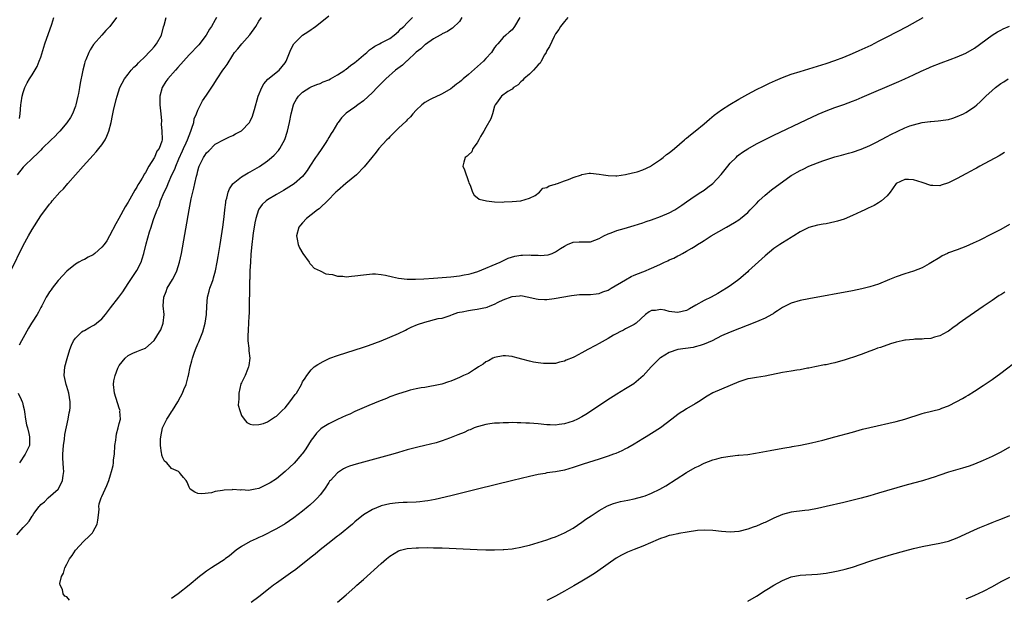
# Model space of a CAD drawing. Units: inches. Extents: x 2631000 to 2634000, y 1485000 to 1488000.
# Drawn here: x 2631544 to 2631770, y 1487644 to 1487777 of the extents above; entities that cross this region are included whole.
import ezdxf

# ---------------------------------------------------------------- set-up
doc = ezdxf.new("R2010")
doc.units = ezdxf.units.IN
doc.header["$MEASUREMENT"] = 0
doc.layers.add('LD26311485_10ft', color=61, linetype='Continuous')

msp = doc.modelspace()

# ---------------------------------------------------------------- linework, layer by layer
at = {"layer": 'LD26311485_10ft'}
for points, elevation in [([(2631542.14, 1487719), (2631545, 1487724.78), (2631546.17, 1487727), (2631547, 1487728.47), (2631549, 1487731.61), (2631551, 1487734.26), (2631551.36, 1487734.64), (2631551.64, 1487735), (2631553.39, 1487737), (2631554.19, 1487737.81), (2631555.19, 1487739), (2631558.75, 1487743), (2631561, 1487745.51), (2631561.72, 1487746.28), (2631562.31, 1487747), (2631563, 1487747.9), (2631563.75, 1487749), (2631564.18, 1487749.82), (2631564.63, 1487751), (2631565.14, 1487753), (2631565.45, 1487754.55), (2631565.56, 1487755), (2631565.7, 1487755.7), (2631566.28, 1487758.28), (2631566.48, 1487759), (2631567.15, 1487761), (2631568.2, 1487763), (2631569, 1487764.05), (2631569.76, 1487765), (2631570.34, 1487765.66), (2631571, 1487766.22), (2631571.37, 1487766.63), (2631573, 1487768.17), (2631573.81, 1487769), (2631574.37, 1487769.63), (2631575, 1487770.31), (2631575.56, 1487771), (2631576.65, 1487773), (2631577.14, 1487774.86), (2631577.27, 1487775.27), (2631577.72, 1487777)], 8310), ([(2631543.49, 1487658.51), (2631545, 1487660.22), (2631545.71, 1487661), (2631546.37, 1487661.63), (2631547, 1487662.81), (2631547.09, 1487662.91), (2631547.44, 1487663.44), (2631548.61, 1487665), (2631548.8, 1487665.2), (2631549, 1487665.49), (2631549.89, 1487666.11), (2631550.72, 1487667), (2631553, 1487669), (2631553.7, 1487670.3), (2631553.96, 1487671), (2631554.11, 1487672.11), (2631554.27, 1487673), (2631554.23, 1487673.77), (2631554.07, 1487676.07), (2631554.03, 1487677), (2631554.19, 1487679), (2631554.41, 1487680.41), (2631554.53, 1487681.47), (2631555.26, 1487685), (2631555.51, 1487686.49), (2631555.66, 1487687), (2631555.72, 1487687.72), (2631555.78, 1487689), (2631555.45, 1487691), (2631555, 1487692.49), (2631554.83, 1487693), (2631554.39, 1487695), (2631554.53, 1487697), (2631555.05, 1487698.95), (2631555.69, 1487701), (2631556.05, 1487701.95), (2631556.54, 1487703), (2631557, 1487703.57), (2631558.39, 1487705), (2631558.75, 1487705.25), (2631559, 1487705.36), (2631560.02, 1487705.98), (2631561, 1487706.44), (2631561.34, 1487706.66), (2631561.77, 1487707), (2631563, 1487708.01), (2631563.85, 1487709), (2631565, 1487710.55), (2631566.89, 1487713), (2631567.78, 1487714.22), (2631569, 1487716.08), (2631571, 1487719.06), (2631572, 1487721), (2631572.28, 1487721.72), (2631572.66, 1487723), (2631573.18, 1487725.18), (2631573.9, 1487727.9), (2631574.27, 1487729), (2631574.49, 1487729.51), (2631574.93, 1487731), (2631575.69, 1487733), (2631576.11, 1487733.89), (2631576.47, 1487735), (2631577.31, 1487737), (2631577.86, 1487738.14), (2631578.17, 1487739), (2631579.04, 1487741), (2631579.7, 1487742.3), (2631579.95, 1487743), (2631580.67, 1487744.67), (2631581.51, 1487746.49), (2631581.73, 1487747), (2631582.35, 1487748.35), (2631582.63, 1487749), (2631583, 1487750), (2631583.41, 1487751), (2631583.66, 1487751.66), (2631584.05, 1487753), (2631584.17, 1487753.83), (2631584.73, 1487755), (2631585, 1487755.79), (2631585.61, 1487757), (2631586.05, 1487757.95), (2631587, 1487759.25), (2631588.49, 1487761.5), (2631589.42, 1487763), (2631590.73, 1487765), (2631591, 1487765.39), (2631591.7, 1487766.3), (2631593, 1487768.38), (2631593.41, 1487769), (2631594.13, 1487769.87), (2631595.05, 1487771), (2631596.95, 1487773.05), (2631598.33, 1487775), (2631599, 1487776.19), (2631599.57, 1487777)], 8290), ([(2631566.4, 1487777), (2631564.8, 1487775), (2631563.92, 1487774.08), (2631563, 1487772.99), (2631561.13, 1487770.87), (2631560.34, 1487769.66), (2631560.02, 1487769), (2631559.36, 1487767.36), (2631559.13, 1487766.87), (2631559, 1487766.43), (2631558.64, 1487765), (2631558.58, 1487764.58), (2631558.01, 1487761.99), (2631557.87, 1487761), (2631557.63, 1487759.63), (2631557.51, 1487759), (2631557.07, 1487757), (2631557, 1487756.76), (2631556.3, 1487755), (2631555.84, 1487754.16), (2631555, 1487752.91), (2631553.36, 1487751), (2631553, 1487750.63), (2631552.24, 1487749.76), (2631551.4, 1487749), (2631549.34, 1487747), (2631549, 1487746.66), (2631548.21, 1487745.79), (2631547.25, 1487745), (2631545.24, 1487743), (2631545, 1487742.73), (2631543.57, 1487741)], 8320), ([(2631589.3, 1487777), (2631589, 1487776.52), (2631588.17, 1487775), (2631587.67, 1487774.33), (2631586.88, 1487773), (2631585.2, 1487770.8), (2631583, 1487768.46), (2631580.43, 1487765.57), (2631579.89, 1487765), (2631578.09, 1487763), (2631577.65, 1487762.35), (2631576.79, 1487761), (2631576.29, 1487759), (2631576.33, 1487757), (2631576.36, 1487756.36), (2631576.52, 1487755), (2631576.64, 1487753.36), (2631576.59, 1487752.59), (2631576.74, 1487751), (2631576.81, 1487749.19), (2631576.8, 1487749), (2631576.73, 1487748.73), (2631576.13, 1487747), (2631575.6, 1487746.4), (2631575.06, 1487745), (2631575, 1487744.89), (2631573.77, 1487743), (2631573, 1487741.53), (2631572.78, 1487741.22), (2631572.22, 1487740.22), (2631571.46, 1487739), (2631571.27, 1487738.73), (2631571, 1487738.13), (2631570.55, 1487737.45), (2631569.39, 1487735.39), (2631569.09, 1487734.91), (2631569, 1487734.72), (2631568.35, 1487733.65), (2631566.91, 1487731), (2631566.23, 1487729.77), (2631564.78, 1487727), (2631564.11, 1487725.89), (2631563.5, 1487725), (2631563, 1487724.4), (2631561.42, 1487723), (2631561, 1487722.68), (2631559.88, 1487722.12), (2631559, 1487721.61), (2631558.54, 1487721.46), (2631557.76, 1487721), (2631557, 1487720.51), (2631555, 1487718.92), (2631554.08, 1487717.92), (2631553, 1487716.82), (2631551.59, 1487715), (2631551.36, 1487714.64), (2631551, 1487714.17), (2631550.57, 1487713.43), (2631550.27, 1487713), (2631549.45, 1487711.45), (2631549.23, 1487711), (2631549, 1487710.58), (2631548.47, 1487709.53), (2631548.16, 1487709), (2631547, 1487707.22), (2631546.88, 1487707), (2631546.16, 1487705.84), (2631545, 1487703.68), (2631544.61, 1487703), (2631544.06, 1487701.94)], 8300), ([(2631544.1, 1487753.9), (2631544.29, 1487755), (2631544.45, 1487757), (2631544.5, 1487757.5), (2631544.75, 1487759), (2631545, 1487759.86), (2631545.37, 1487761), (2631545.9, 1487762.1), (2631546.42, 1487763), (2631547, 1487763.87), (2631548.17, 1487765.83), (2631548.64, 1487767), (2631549, 1487767.97), (2631549.46, 1487769.46), (2631549.96, 1487771), (2631551.53, 1487775.53), (2631552.02, 1487777)], 8330), ([(2631555.59, 1487643.59), (2631555, 1487644.3), (2631554.49, 1487644.49), (2631554.16, 1487645), (2631553.97, 1487646.03), (2631553.42, 1487647), (2631553.36, 1487647.36), (2631553.79, 1487649), (2631554.25, 1487649.75), (2631554.53, 1487651), (2631555, 1487651.78), (2631555.59, 1487653), (2631556.21, 1487653.79), (2631556.99, 1487655), (2631558.77, 1487657), (2631559, 1487657.22), (2631559.94, 1487658.06), (2631560.83, 1487659), (2631561, 1487659.25), (2631561.97, 1487661), (2631562.11, 1487661.89), (2631562.24, 1487663), (2631562.37, 1487664.37), (2631562.35, 1487665), (2631562.41, 1487665.59), (2631562.86, 1487667), (2631563, 1487667.32), (2631563.8, 1487669), (2631564.16, 1487669.84), (2631564.6, 1487671), (2631565, 1487672.26), (2631565.22, 1487673), (2631565.57, 1487674.43), (2631565.66, 1487675), (2631565.7, 1487675.7), (2631565.87, 1487677), (2631566, 1487679), (2631566.2, 1487680.2), (2631566.26, 1487681), (2631566.33, 1487681.67), (2631566.77, 1487683), (2631567, 1487684.01), (2631567.25, 1487685), (2631567.16, 1487686.84), (2631567.19, 1487687), (2631567.15, 1487687.15), (2631567, 1487687.57), (2631565.88, 1487691), (2631565.66, 1487693), (2631565.79, 1487693.79), (2631566.03, 1487695), (2631566.7, 1487696.7), (2631566.83, 1487697), (2631567, 1487697.32), (2631568.35, 1487699), (2631569, 1487699.63), (2631570.11, 1487700.11), (2631571, 1487700.52), (2631572.14, 1487701), (2631573, 1487701.29), (2631575, 1487703.07), (2631576.23, 1487705), (2631576.49, 1487705.51), (2631577.07, 1487707), (2631577.26, 1487709), (2631577.07, 1487711), (2631577.19, 1487713), (2631577.73, 1487714.27), (2631578.01, 1487715), (2631579.21, 1487717), (2631579.83, 1487718.17), (2631580.22, 1487719), (2631580.83, 1487721), (2631581.24, 1487723), (2631583.03, 1487733), (2631583.51, 1487735.51), (2631583.84, 1487737), (2631584.09, 1487737.91), (2631584.31, 1487739), (2631584.7, 1487740.7), (2631584.84, 1487741.16), (2631585, 1487741.91), (2631585.24, 1487742.76), (2631585.32, 1487743), (2631586.28, 1487745), (2631586.6, 1487745.4), (2631587, 1487746.05), (2631587.49, 1487746.51), (2631589, 1487748), (2631591, 1487749.12), (2631592.27, 1487749.73), (2631593, 1487750), (2631593.64, 1487750.36), (2631594.87, 1487751), (2631595, 1487751.08), (2631596.81, 1487753), (2631596.89, 1487753.11), (2631597, 1487753.32), (2631597.53, 1487754.47), (2631597.7, 1487755), (2631597.96, 1487755.96), (2631598.82, 1487759), (2631599.64, 1487761), (2631600.13, 1487761.87), (2631601.08, 1487762.92), (2631603.65, 1487765), (2631605, 1487766.65), (2631605.23, 1487767), (2631606.29, 1487769.71), (2631607, 1487771.04), (2631609, 1487772.96), (2631610.23, 1487773.77), (2631611, 1487774.31), (2631611.43, 1487774.57), (2631611.96, 1487775), (2631613, 1487775.78), (2631615, 1487777.4)], 8280), ([(2631769.88, 1487746.12), (2631768.62, 1487745.38), (2631764.24, 1487743), (2631763.46, 1487742.54), (2631763, 1487742.31), (2631762.16, 1487741.84), (2631761, 1487741.23), (2631759, 1487740.14), (2631757, 1487739.15), (2631755.36, 1487738.64), (2631755, 1487738.51), (2631753.43, 1487738.57), (2631753, 1487738.53), (2631751, 1487739.23), (2631749, 1487739.88), (2631747.89, 1487739.89), (2631747, 1487739.92), (2631745.02, 1487738.98), (2631744.22, 1487737.78), (2631743.68, 1487737), (2631743, 1487736.19), (2631741.66, 1487735), (2631741, 1487734.55), (2631740.01, 1487733.99), (2631738.65, 1487733.35), (2631737.85, 1487733), (2631737, 1487732.58), (2631735, 1487731.64), (2631733.13, 1487730.87), (2631731.62, 1487730.38), (2631731, 1487730.21), (2631729, 1487729.77), (2631728.31, 1487729.69), (2631727, 1487729.46), (2631725, 1487728.96), (2631723, 1487727.94), (2631721.6, 1487727), (2631721.23, 1487726.77), (2631721, 1487726.66), (2631720, 1487726), (2631719, 1487725.43), (2631718.39, 1487725), (2631717, 1487724.08), (2631715, 1487722.43), (2631714.24, 1487721.76), (2631711.22, 1487719), (2631711, 1487718.78), (2631709, 1487716.98), (2631707, 1487715.55), (2631706.14, 1487715), (2631704.17, 1487713.83), (2631702.67, 1487713), (2631701, 1487712.18), (2631699.1, 1487711.1), (2631697.67, 1487710.33), (2631697, 1487709.93), (2631695, 1487709.45), (2631693.62, 1487709.62), (2631693, 1487709.71), (2631692.03, 1487709.97), (2631691, 1487710.12), (2631689.88, 1487709.88), (2631689, 1487709.88), (2631688.39, 1487709.61), (2631687.58, 1487709), (2631685.43, 1487707), (2631685, 1487706.71), (2631683, 1487705.68), (2631682.58, 1487705.42), (2631681.7, 1487705), (2631681, 1487704.68), (2631680.28, 1487704.28), (2631679, 1487703.53), (2631677, 1487702.39), (2631676.1, 1487701.9), (2631674.35, 1487701), (2631673, 1487700.23), (2631671.31, 1487699.31), (2631671, 1487699.16), (2631669.43, 1487698.57), (2631669, 1487698.27), (2631667.9, 1487698.1), (2631667, 1487697.78), (2631665, 1487697.74), (2631664.2, 1487697.8), (2631663, 1487697.95), (2631661.89, 1487698.11), (2631661, 1487698.3), (2631659.25, 1487698.75), (2631658.44, 1487699), (2631657.3, 1487699.3), (2631657, 1487699.36), (2631655.53, 1487699.53), (2631655, 1487699.56), (2631653, 1487699.17), (2631652.64, 1487699), (2631651.59, 1487698.41), (2631651, 1487698.14), (2631650.36, 1487697.64), (2631649.32, 1487697), (2631649, 1487696.77), (2631648.41, 1487696.41), (2631647, 1487695.49), (2631645.89, 1487695), (2631645, 1487694.53), (2631643.91, 1487694.09), (2631643, 1487693.75), (2631642.44, 1487693.56), (2631640.93, 1487693.07), (2631639, 1487692.63), (2631638.58, 1487692.58), (2631637, 1487692.3), (2631636.18, 1487692.18), (2631635, 1487691.95), (2631633.63, 1487691.63), (2631633, 1487691.47), (2631630.75, 1487690.75), (2631629, 1487690.1), (2631628.24, 1487689.76), (2631627, 1487689.33), (2631626.77, 1487689.23), (2631624.16, 1487688.16), (2631621, 1487686.76), (2631619.81, 1487686.19), (2631619, 1487685.86), (2631617, 1487684.95), (2631615, 1487683.97), (2631613.47, 1487683), (2631613.19, 1487682.81), (2631613, 1487682.63), (2631612.18, 1487681.82), (2631611.57, 1487681), (2631611, 1487680.18), (2631609.74, 1487678.26), (2631609, 1487677.17), (2631608.87, 1487677), (2631607.06, 1487674.94), (2631606.04, 1487673.96), (2631605, 1487673), (2631603, 1487671.39), (2631601.55, 1487670.45), (2631601, 1487670.1), (2631600.23, 1487669.77), (2631599, 1487669.15), (2631598.16, 1487669), (2631597, 1487668.74), (2631596.7, 1487668.7), (2631595, 1487668.8), (2631594.77, 1487668.77), (2631593, 1487668.89), (2631592.86, 1487668.86), (2631591, 1487668.77), (2631590.66, 1487668.66), (2631589, 1487668.45), (2631588.17, 1487668.17), (2631585.91, 1487667.91), (2631585, 1487668.02), (2631584.32, 1487668.32), (2631583.27, 1487669), (2631583, 1487669.43), (2631582.57, 1487670.57), (2631582.34, 1487671), (2631581.69, 1487671.69), (2631581, 1487672.51), (2631580.79, 1487672.79), (2631580.54, 1487673), (2631579, 1487673.71), (2631577.87, 1487675), (2631577.4, 1487675.4), (2631577, 1487676.14), (2631576.75, 1487676.75), (2631576.72, 1487677), (2631576.71, 1487677.29), (2631576.42, 1487679), (2631576.45, 1487680.45), (2631576.49, 1487681), (2631576.93, 1487683), (2631577.9, 1487685), (2631578.32, 1487685.68), (2631579, 1487686.71), (2631579.21, 1487687), (2631580.44, 1487689), (2631581, 1487690.15), (2631581.46, 1487691), (2631581.79, 1487691.79), (2631582.34, 1487693), (2631582.81, 1487694.81), (2631582.88, 1487695), (2631583.26, 1487697), (2631583.65, 1487698.35), (2631583.78, 1487699), (2631584.16, 1487700.16), (2631584.47, 1487701), (2631585, 1487702.28), (2631585.23, 1487702.77), (2631585.51, 1487703.51), (2631586.12, 1487705), (2631586.69, 1487707), (2631586.99, 1487709), (2631587.09, 1487710.91), (2631587.25, 1487713), (2631587.63, 1487714.37), (2631587.78, 1487715), (2631588.18, 1487716.18), (2631588.49, 1487717), (2631588.61, 1487717.39), (2631589.05, 1487719), (2631589.45, 1487721), (2631589.68, 1487722.32), (2631590.13, 1487725), (2631590.43, 1487727), (2631590.71, 1487729), (2631591, 1487731.35), (2631591.18, 1487733), (2631591.38, 1487734.62), (2631591.45, 1487735), (2631591.64, 1487735.64), (2631591.93, 1487737), (2631592.22, 1487737.78), (2631593.04, 1487738.96), (2631593.07, 1487739), (2631595, 1487740.51), (2631596.55, 1487741.45), (2631597, 1487741.7), (2631599.1, 1487742.9), (2631601, 1487744.23), (2631601.92, 1487745), (2631602.49, 1487745.51), (2631603.46, 1487746.54), (2631603.81, 1487747), (2631604.94, 1487749.06), (2631605.54, 1487751), (2631605.99, 1487753), (2631606.41, 1487755), (2631606.9, 1487757), (2631607, 1487757.22), (2631607.64, 1487758.36), (2631608.05, 1487759), (2631609, 1487759.92), (2631610.69, 1487761), (2631611, 1487761.15), (2631612.29, 1487761.71), (2631613, 1487761.95), (2631613.7, 1487762.3), (2631615, 1487762.78), (2631615.42, 1487763), (2631617, 1487763.9), (2631618.7, 1487765), (2631618.86, 1487765.14), (2631619, 1487765.2), (2631619.95, 1487766.05), (2631621, 1487766.71), (2631621.37, 1487767), (2631623, 1487768.4), (2631623.75, 1487769), (2631624.35, 1487769.65), (2631625, 1487770.06), (2631625.53, 1487770.47), (2631626.65, 1487771), (2631627, 1487771.2), (2631629, 1487772.24), (2631630.02, 1487773), (2631631, 1487773.84), (2631631.54, 1487774.46), (2631632.2, 1487775), (2631633, 1487775.78), (2631634.2, 1487777)], 8270), ([(2631645.47, 1487777), (2631645, 1487776.14), (2631643.38, 1487774.62), (2631643, 1487774.33), (2631642.2, 1487773.8), (2631641, 1487773.31), (2631640.84, 1487773.16), (2631640.51, 1487773), (2631639, 1487772.12), (2631637.14, 1487770.86), (2631637, 1487770.8), (2631636.12, 1487769.88), (2631635, 1487769.08), (2631633, 1487767.14), (2631632.82, 1487767), (2631631.88, 1487766.12), (2631630.31, 1487765), (2631628.1, 1487763), (2631626.55, 1487761.45), (2631626.08, 1487761), (2631625, 1487759.89), (2631623, 1487757.98), (2631621.67, 1487757), (2631621, 1487756.49), (2631619, 1487755.13), (2631618.85, 1487755), (2631617.92, 1487754.08), (2631617.16, 1487753), (2631617, 1487752.8), (2631615.96, 1487751), (2631615.56, 1487750.44), (2631615, 1487749.51), (2631614.71, 1487749), (2631614.19, 1487748.19), (2631613.4, 1487747), (2631612.39, 1487745.61), (2631612, 1487745), (2631610.67, 1487743), (2631610.03, 1487741.97), (2631609.32, 1487741), (2631609, 1487740.62), (2631607.07, 1487738.93), (2631605.85, 1487738.15), (2631604.6, 1487737.4), (2631603, 1487736.48), (2631601, 1487735.25), (2631600.65, 1487735), (2631599.78, 1487734.22), (2631599, 1487733.12), (2631598.93, 1487733), (2631598.26, 1487731), (2631598.04, 1487729.96), (2631597.88, 1487729), (2631597.71, 1487727.71), (2631597.6, 1487727), (2631597.37, 1487725), (2631597.18, 1487722.82), (2631597.05, 1487721), (2631596.94, 1487719), (2631596.88, 1487717.12), (2631596.85, 1487716.85), (2631596.82, 1487713.18), (2631596.8, 1487712.8), (2631596.77, 1487711), (2631596.75, 1487709.25), (2631596.72, 1487708.71), (2631596.65, 1487707), (2631596.55, 1487705.45), (2631596.51, 1487705), (2631596.48, 1487704.48), (2631596.49, 1487703), (2631596.68, 1487701.32), (2631596.68, 1487700.68), (2631596.89, 1487699), (2631596.72, 1487697.28), (2631596.65, 1487697), (2631596.37, 1487696.37), (2631595.83, 1487695), (2631595, 1487693.37), (2631594.89, 1487693.11), (2631594.37, 1487691), (2631594.37, 1487689.63), (2631594.29, 1487689), (2631594.26, 1487688.26), (2631594.61, 1487687), (2631595, 1487685.88), (2631595.63, 1487685), (2631596.23, 1487684.23), (2631597, 1487683.91), (2631597.69, 1487683.69), (2631599, 1487683.79), (2631600.03, 1487684.03), (2631601, 1487684.42), (2631601.91, 1487685), (2631602.55, 1487685.45), (2631603, 1487685.68), (2631603.65, 1487686.35), (2631604.35, 1487687), (2631605, 1487687.65), (2631606.12, 1487689), (2631607.33, 1487690.67), (2631607.6, 1487691), (2631608.75, 1487693), (2631609, 1487693.54), (2631609.56, 1487694.44), (2631609.99, 1487695), (2631611, 1487696.33), (2631611.68, 1487697), (2631612.48, 1487697.52), (2631613.74, 1487698.26), (2631615.26, 1487699), (2631617, 1487699.59), (2631623, 1487701.53), (2631624.1, 1487701.9), (2631625.56, 1487702.44), (2631627, 1487703), (2631629, 1487703.8), (2631631, 1487704.66), (2631632.57, 1487705.43), (2631633, 1487705.62), (2631633.91, 1487706.09), (2631635.32, 1487706.68), (2631637, 1487707.27), (2631640.05, 1487708.05), (2631641, 1487708.19), (2631642.8, 1487708.8), (2631643, 1487708.85), (2631643.33, 1487709), (2631644.58, 1487709.42), (2631645, 1487709.51), (2631645.59, 1487709.59), (2631647, 1487709.93), (2631647.93, 1487710.07), (2631649, 1487710.19), (2631650.53, 1487710.53), (2631651, 1487710.6), (2631651.32, 1487710.68), (2631652.01, 1487711), (2631653, 1487711.39), (2631653.8, 1487711.8), (2631655, 1487712.34), (2631657, 1487713.13), (2631658.73, 1487713.27), (2631659, 1487713.35), (2631660.83, 1487713), (2631662.56, 1487712.56), (2631663, 1487712.48), (2631664.42, 1487712.42), (2631665, 1487712.44), (2631666.63, 1487712.63), (2631670.64, 1487713.36), (2631672.45, 1487713.55), (2631674.42, 1487713.58), (2631675, 1487713.56), (2631676.26, 1487713.74), (2631677, 1487713.82), (2631677.84, 1487714.16), (2631679, 1487714.59), (2631679.73, 1487715), (2631683, 1487716.95), (2631684.3, 1487717.7), (2631685, 1487718.02), (2631687, 1487718.79), (2631687.17, 1487718.83), (2631689, 1487719.59), (2631690.16, 1487720.16), (2631691, 1487720.53), (2631691.97, 1487721), (2631692.68, 1487721.32), (2631693, 1487721.49), (2631694.07, 1487721.93), (2631695, 1487722.45), (2631695.38, 1487722.62), (2631696.05, 1487723), (2631697, 1487723.48), (2631698.22, 1487724.22), (2631699, 1487724.66), (2631699.5, 1487725), (2631700.45, 1487725.55), (2631701, 1487725.92), (2631702.66, 1487727), (2631706.13, 1487729), (2631707.96, 1487730.04), (2631709, 1487730.71), (2631709.39, 1487731), (2631711, 1487732.38), (2631711.61, 1487733), (2631713, 1487734.46), (2631713.56, 1487735), (2631715, 1487736.33), (2631716.48, 1487737.52), (2631718.42, 1487739), (2631719, 1487739.42), (2631721, 1487740.81), (2631721.29, 1487741), (2631722.37, 1487741.63), (2631723, 1487741.97), (2631723.7, 1487742.3), (2631725, 1487742.97), (2631727, 1487743.76), (2631728.22, 1487744.22), (2631731, 1487745.11), (2631732.51, 1487745.49), (2631733, 1487745.65), (2631734.07, 1487745.93), (2631735, 1487746.21), (2631737, 1487746.88), (2631739, 1487747.74), (2631740.38, 1487748.38), (2631743, 1487749.77), (2631743.79, 1487750.21), (2631747, 1487751.73), (2631748.18, 1487752.18), (2631749, 1487752.46), (2631751, 1487752.95), (2631752.81, 1487753.19), (2631753, 1487753.22), (2631754.66, 1487753.34), (2631756.44, 1487753.56), (2631757, 1487753.67), (2631758.01, 1487753.99), (2631759, 1487754.32), (2631760.43, 1487755), (2631761, 1487755.29), (2631763, 1487756.57), (2631763.52, 1487757), (2631764.3, 1487757.7), (2631765, 1487758.39), (2631765.58, 1487759), (2631767, 1487760.34), (2631767.78, 1487761), (2631769, 1487761.89), (2631769.68, 1487762.32), (2631770.67, 1487763)], 8260), ([(2631658.78, 1487777), (2631657.56, 1487775), (2631657, 1487774.18), (2631656.32, 1487773.68), (2631655.61, 1487773), (2631655, 1487772.45), (2631653.78, 1487771), (2631653.37, 1487770.63), (2631653, 1487770.14), (2631652.3, 1487769), (2631651, 1487767.66), (2631650.43, 1487767), (2631647, 1487763.98), (2631645.8, 1487763), (2631645.39, 1487762.61), (2631645, 1487762.19), (2631644.27, 1487761.73), (2631643.36, 1487761), (2631643, 1487760.66), (2631641, 1487759.55), (2631639.26, 1487758.74), (2631639, 1487758.65), (2631638.23, 1487758.23), (2631637, 1487757.53), (2631636.35, 1487757), (2631635, 1487755.77), (2631634.29, 1487755), (2631633.72, 1487754.28), (2631633, 1487753.63), (2631632.71, 1487753.29), (2631631, 1487751.67), (2631629, 1487749.7), (2631628.66, 1487749.34), (2631628.31, 1487749), (2631626.49, 1487747), (2631625.85, 1487746.15), (2631624.88, 1487745), (2631623.15, 1487742.85), (2631621.33, 1487741), (2631618.94, 1487739), (2631617, 1487737.33), (2631616.66, 1487737), (2631614.74, 1487735), (2631613, 1487733.43), (2631612.79, 1487733.21), (2631612.44, 1487733), (2631611, 1487731.83), (2631609.9, 1487731), (2631609, 1487730.01), (2631608.55, 1487729.45), (2631608.14, 1487729), (2631607.59, 1487727), (2631607.75, 1487726.25), (2631607.97, 1487725), (2631608.29, 1487724.29), (2631609.07, 1487723), (2631610.52, 1487721), (2631610.69, 1487720.69), (2631611, 1487720.4), (2631611.63, 1487719.63), (2631613, 1487719), (2631614.3, 1487718.3), (2631615, 1487718.26), (2631615.86, 1487718.14), (2631617, 1487717.79), (2631618.25, 1487717.75), (2631619, 1487717.66), (2631620.22, 1487717.78), (2631621, 1487717.83), (2631623, 1487718.12), (2631625, 1487718.32), (2631625.69, 1487718.31), (2631627, 1487718.18), (2631627.97, 1487718.03), (2631629.59, 1487717.59), (2631631, 1487717.35), (2631633, 1487717.13), (2631634.89, 1487717.11), (2631636.81, 1487717.19), (2631639, 1487717.32), (2631641, 1487717.47), (2631643, 1487717.66), (2631645, 1487717.87), (2631646.07, 1487718.07), (2631647, 1487718.2), (2631647.64, 1487718.36), (2631649.14, 1487718.86), (2631654.27, 1487721), (2631656.11, 1487721.89), (2631657.63, 1487722.37), (2631659, 1487722.6), (2631659.38, 1487722.62), (2631661, 1487722.65), (2631661.39, 1487722.61), (2631663, 1487722.56), (2631663.47, 1487722.53), (2631665.31, 1487722.69), (2631666.2, 1487723), (2631667, 1487723.35), (2631668.11, 1487724.11), (2631669, 1487724.68), (2631669.74, 1487725), (2631671, 1487725.58), (2631672.39, 1487725.61), (2631673, 1487725.61), (2631674.33, 1487725.67), (2631675, 1487725.67), (2631675.94, 1487726.06), (2631677, 1487726.42), (2631678.05, 1487727), (2631679, 1487727.47), (2631679.71, 1487727.71), (2631681, 1487728.23), (2631682.7, 1487728.7), (2631685, 1487729.37), (2631687, 1487730.02), (2631687.72, 1487730.28), (2631689, 1487730.69), (2631691, 1487731.41), (2631693, 1487732.29), (2631694.32, 1487733), (2631695, 1487733.42), (2631695.92, 1487734.08), (2631697, 1487734.81), (2631699, 1487736.19), (2631700.26, 1487737), (2631701, 1487737.5), (2631701.87, 1487738.13), (2631703, 1487739), (2631704.94, 1487741.06), (2631706.46, 1487743), (2631707, 1487743.65), (2631708.33, 1487745), (2631708.67, 1487745.33), (2631709, 1487745.59), (2631709.82, 1487746.19), (2631711, 1487746.96), (2631713, 1487748.09), (2631715, 1487749.1), (2631717, 1487750.07), (2631724.4, 1487753.6), (2631727.13, 1487754.87), (2631729, 1487755.64), (2631731, 1487756.38), (2631733, 1487757.08), (2631735, 1487757.84), (2631735.83, 1487758.17), (2631737.24, 1487758.76), (2631745.65, 1487762.34), (2631747.03, 1487762.97), (2631749, 1487763.89), (2631750.72, 1487764.72), (2631752.49, 1487765.51), (2631753, 1487765.76), (2631755.32, 1487766.68), (2631757.41, 1487767.41), (2631759, 1487767.99), (2631761, 1487768.86), (2631763, 1487770.04), (2631767, 1487772.98), (2631768.24, 1487773.76), (2631769, 1487774.17), (2631769.57, 1487774.43), (2631771, 1487775.02)], 8250), ([(2631669.77, 1487777), (2631669, 1487776.1), (2631668.11, 1487775), (2631667.73, 1487774.27), (2631667, 1487773.31), (2631666.65, 1487772.65), (2631665.59, 1487770.41), (2631665, 1487769.46), (2631664.8, 1487769), (2631664.48, 1487768.48), (2631663.65, 1487767), (2631663.43, 1487766.57), (2631663, 1487766.17), (2631661.91, 1487765), (2631661, 1487764.07), (2631659.71, 1487763), (2631659.42, 1487762.58), (2631659, 1487762.27), (2631658.37, 1487761.63), (2631657.35, 1487761), (2631657, 1487760.64), (2631656.06, 1487760.06), (2631654.58, 1487759), (2631653.42, 1487757.42), (2631653.12, 1487757), (2631653, 1487756.76), (2631652.51, 1487755), (2631652.16, 1487753.84), (2631651, 1487751.86), (2631650.54, 1487751), (2631649.76, 1487749.76), (2631649.39, 1487749), (2631649, 1487748.32), (2631648.02, 1487747), (2631647.76, 1487746.24), (2631647, 1487745.6), (2631646.73, 1487745.27), (2631646.29, 1487745), (2631645.92, 1487743.92), (2631645.7, 1487743), (2631646.13, 1487742.13), (2631646.49, 1487741), (2631646.64, 1487740.64), (2631647, 1487739.43), (2631647.13, 1487739.13), (2631647.4, 1487738.6), (2631647.95, 1487737), (2631648.32, 1487736.32), (2631649, 1487735.77), (2631649.45, 1487735.45), (2631651.15, 1487735), (2631653, 1487734.79), (2631654.74, 1487734.74), (2631655.2, 1487734.8), (2631657, 1487734.88), (2631659.01, 1487735.01), (2631661, 1487735.65), (2631662.28, 1487736.28), (2631663.33, 1487737), (2631664.05, 1487737.95), (2631665, 1487738.11), (2631665.49, 1487738.51), (2631667, 1487738.87), (2631667.09, 1487738.91), (2631667.42, 1487739), (2631669, 1487739.64), (2631669.95, 1487739.95), (2631671, 1487740.36), (2631672.89, 1487741), (2631672.96, 1487741.04), (2631674.64, 1487741.36), (2631675, 1487741.36), (2631677, 1487741.17), (2631677.97, 1487741), (2631679, 1487740.85), (2631680.79, 1487740.79), (2631681, 1487740.8), (2631683, 1487741.05), (2631684.57, 1487741.43), (2631685, 1487741.49), (2631685.7, 1487741.7), (2631687, 1487742.12), (2631688.81, 1487743), (2631689, 1487743.11), (2631691, 1487744.52), (2631691.64, 1487745), (2631692.38, 1487745.62), (2631693, 1487746.05), (2631694.2, 1487747), (2631696.56, 1487749), (2631696.79, 1487749.21), (2631697, 1487749.38), (2631697.88, 1487750.12), (2631699, 1487750.98), (2631701, 1487752.64), (2631702.24, 1487753.76), (2631703.33, 1487754.67), (2631705, 1487755.87), (2631706.92, 1487757.08), (2631709, 1487758.32), (2631711, 1487759.46), (2631713, 1487760.52), (2631714.66, 1487761.34), (2631716.01, 1487761.99), (2631717.37, 1487762.63), (2631719, 1487763.32), (2631721, 1487764.04), (2631723, 1487764.68), (2631729, 1487766.53), (2631731, 1487767.17), (2631733, 1487767.92), (2631735, 1487768.76), (2631736.56, 1487769.44), (2631737.93, 1487770.07), (2631739.28, 1487770.72), (2631741, 1487771.59), (2631743, 1487772.62), (2631747.54, 1487775), (2631751.2, 1487777)], 8240), ([(2631771, 1487729.6), (2631769, 1487728.5), (2631767.95, 1487727.95), (2631767, 1487727.46), (2631764.03, 1487725.97), (2631762.68, 1487725.32), (2631761, 1487724.57), (2631759, 1487723.82), (2631757, 1487723.1), (2631756.77, 1487723), (2631755.58, 1487722.42), (2631755, 1487722.07), (2631753, 1487720.8), (2631752.57, 1487720.57), (2631751, 1487719.67), (2631749, 1487718.91), (2631747, 1487718.29), (2631745, 1487717.61), (2631743.48, 1487717), (2631741, 1487715.97), (2631739, 1487715.31), (2631737.15, 1487714.85), (2631735, 1487714.42), (2631725, 1487712.59), (2631723, 1487712.18), (2631721, 1487711.58), (2631719, 1487710.59), (2631717.84, 1487709.84), (2631717, 1487709.29), (2631716.84, 1487709.16), (2631716.56, 1487709), (2631715, 1487708.18), (2631713.58, 1487707.58), (2631713, 1487707.32), (2631707, 1487704.97), (2631705, 1487704.08), (2631702.86, 1487703), (2631701, 1487702.2), (2631700.14, 1487701.86), (2631699, 1487701.59), (2631698.54, 1487701.46), (2631695, 1487700.95), (2631693, 1487700.28), (2631691, 1487699.1), (2631690.86, 1487699), (2631688.88, 1487697), (2631687.06, 1487694.94), (2631684.88, 1487693.12), (2631683, 1487691.94), (2631681, 1487690.74), (2631678.71, 1487689.29), (2631675, 1487686.75), (2631673.9, 1487686.1), (2631673, 1487685.52), (2631671.98, 1487685), (2631671, 1487684.56), (2631669, 1487683.92), (2631667.79, 1487683.79), (2631667, 1487683.68), (2631665.74, 1487683.74), (2631665, 1487683.76), (2631663, 1487683.94), (2631661, 1487684.09), (2631660.13, 1487684.13), (2631659, 1487684.2), (2631658.19, 1487684.19), (2631657, 1487684.23), (2631656.19, 1487684.19), (2631655, 1487684.2), (2631654.13, 1487684.13), (2631653, 1487684.08), (2631651.94, 1487683.94), (2631651, 1487683.77), (2631649.35, 1487683.35), (2631649, 1487683.24), (2631648.36, 1487683), (2631647.41, 1487682.59), (2631647, 1487682.47), (2631646, 1487682), (2631644.55, 1487681.45), (2631642.67, 1487680.67), (2631641, 1487680.05), (2631639.62, 1487679.62), (2631637, 1487678.99), (2631635.39, 1487678.61), (2631633, 1487677.99), (2631631, 1487677.41), (2631629.66, 1487677), (2631621.25, 1487674.74), (2631619.74, 1487674.26), (2631619, 1487673.93), (2631618.37, 1487673.63), (2631617, 1487672.72), (2631615.39, 1487671), (2631615.21, 1487670.79), (2631615, 1487670.51), (2631613.99, 1487669), (2631613, 1487667.7), (2631612.41, 1487667), (2631611.72, 1487666.28), (2631610.66, 1487665.34), (2631610.26, 1487665), (2631609, 1487663.97), (2631607, 1487662.41), (2631605, 1487661.02), (2631603, 1487659.88), (2631599.76, 1487658.24), (2631599, 1487657.92), (2631598.38, 1487657.62), (2631597, 1487656.99), (2631595, 1487655.84), (2631593.8, 1487655), (2631592.25, 1487653.75), (2631591.25, 1487653), (2631591, 1487652.82), (2631589, 1487651.53), (2631588.16, 1487651), (2631587.47, 1487650.53), (2631587, 1487650.19), (2631586.3, 1487649.7), (2631585.38, 1487649), (2631583.01, 1487646.99), (2631580.52, 1487645), (2631579, 1487643.96)], 8280), ([(2631769.91, 1487714.09), (2631769, 1487713.52), (2631768.65, 1487713.35), (2631768.09, 1487713), (2631767, 1487712.23), (2631765.23, 1487711), (2631765, 1487710.82), (2631761, 1487708.08), (2631759.49, 1487707), (2631759, 1487706.63), (2631758.04, 1487705.96), (2631757, 1487705.18), (2631756.7, 1487705), (2631755, 1487704.09), (2631753.78, 1487703.78), (2631753, 1487703.5), (2631751.42, 1487703.42), (2631751, 1487703.33), (2631749.34, 1487703.34), (2631749, 1487703.3), (2631747.15, 1487703.15), (2631747, 1487703.13), (2631746.42, 1487703), (2631745, 1487702.66), (2631743.74, 1487702.26), (2631741.46, 1487701.46), (2631740.75, 1487701.25), (2631740.06, 1487701), (2631739, 1487700.56), (2631737, 1487699.82), (2631735, 1487699.15), (2631734.48, 1487699), (2631733.37, 1487698.63), (2631731, 1487697.96), (2631730.21, 1487697.79), (2631729, 1487697.5), (2631728.57, 1487697.43), (2631726.42, 1487697), (2631725, 1487696.73), (2631724.69, 1487696.69), (2631723, 1487696.34), (2631722.24, 1487696.24), (2631721, 1487696), (2631719, 1487695.68), (2631715, 1487694.88), (2631713, 1487694.59), (2631711.64, 1487694.36), (2631711, 1487694.24), (2631709, 1487693.59), (2631707, 1487692.72), (2631703, 1487691.04), (2631701.69, 1487690.31), (2631699.72, 1487689), (2631699, 1487688.54), (2631697, 1487687.39), (2631696.41, 1487687), (2631695.53, 1487686.47), (2631695, 1487686.12), (2631693.64, 1487685), (2631691, 1487683.05), (2631689, 1487681.77), (2631687.72, 1487681), (2631687, 1487680.54), (2631685, 1487679.32), (2631683.53, 1487678.47), (2631683, 1487678.21), (2631682.2, 1487677.8), (2631680.81, 1487677.19), (2631680.29, 1487677), (2631679, 1487676.54), (2631677, 1487675.89), (2631673.27, 1487674.73), (2631671, 1487673.93), (2631669, 1487673.34), (2631666.96, 1487672.96), (2631665, 1487672.69), (2631664.61, 1487672.61), (2631663, 1487672.34), (2631661, 1487671.91), (2631657.18, 1487671), (2631649.06, 1487669), (2631643, 1487667.48), (2631639.39, 1487666.61), (2631637.71, 1487666.29), (2631637, 1487666.2), (2631635.91, 1487666.09), (2631635, 1487666.02), (2631633, 1487665.96), (2631632.09, 1487665.91), (2631631, 1487665.87), (2631630.23, 1487665.77), (2631629, 1487665.63), (2631627, 1487665.16), (2631626.88, 1487665.12), (2631625, 1487664.32), (2631623, 1487663.08), (2631621, 1487661.49), (2631620.45, 1487661), (2631617.46, 1487658.54), (2631617, 1487658.19), (2631616.35, 1487657.65), (2631615.5, 1487657), (2631613.06, 1487655.06), (2631611.9, 1487654.1), (2631611, 1487653.41), (2631609, 1487651.81), (2631607.95, 1487651), (2631607.43, 1487650.57), (2631606.27, 1487649.73), (2631603, 1487647.47), (2631602.35, 1487647), (2631601.59, 1487646.41), (2631599, 1487644.3), (2631597.2, 1487643)], 8290), ([(2631617, 1487643.07), (2631619, 1487644.81), (2631621, 1487646.56), (2631621.47, 1487647), (2631623, 1487648.32), (2631627, 1487651.92), (2631628.25, 1487653), (2631629, 1487653.61), (2631631, 1487654.86), (2631631.45, 1487655), (2631633, 1487655.37), (2631635, 1487655.53), (2631635.56, 1487655.56), (2631637.59, 1487655.59), (2631639, 1487655.57), (2631641, 1487655.51), (2631649, 1487655.17), (2631651, 1487655.09), (2631653, 1487655.07), (2631655, 1487655.13), (2631655.16, 1487655.16), (2631657, 1487655.32), (2631657.41, 1487655.41), (2631659, 1487655.67), (2631659.91, 1487655.91), (2631661, 1487656.16), (2631663, 1487656.73), (2631665, 1487657.37), (2631666.18, 1487657.82), (2631667, 1487658.08), (2631667.63, 1487658.37), (2631669, 1487658.96), (2631671, 1487660.08), (2631673, 1487661.44), (2631673.9, 1487662.1), (2631675.11, 1487662.89), (2631677, 1487664.11), (2631678.85, 1487665.15), (2631680.28, 1487665.72), (2631681.85, 1487666.15), (2631683.51, 1487666.49), (2631685, 1487666.78), (2631687, 1487667.28), (2631687.48, 1487667.48), (2631689, 1487668.06), (2631690.88, 1487669), (2631692.22, 1487669.78), (2631697, 1487672.77), (2631699, 1487673.95), (2631699.72, 1487674.28), (2631701, 1487674.94), (2631703, 1487675.69), (2631703.97, 1487675.97), (2631705, 1487676.23), (2631706.49, 1487676.49), (2631707, 1487676.56), (2631708.74, 1487676.74), (2631709, 1487676.75), (2631711, 1487676.93), (2631712.8, 1487677.2), (2631716.16, 1487677.84), (2631718.19, 1487678.19), (2631719.51, 1487678.49), (2631721, 1487678.72), (2631721.22, 1487678.78), (2631723.08, 1487679.08), (2631725.6, 1487679.6), (2631728.24, 1487680.24), (2631731, 1487680.96), (2631735, 1487682.08), (2631737.3, 1487682.7), (2631739, 1487683.12), (2631745, 1487684.48), (2631747, 1487685.02), (2631751, 1487686.32), (2631751.53, 1487686.47), (2631755, 1487687.31), (2631755.52, 1487687.52), (2631757, 1487688.05), (2631758.94, 1487689.06), (2631760.24, 1487689.76), (2631761, 1487690.23), (2631761.5, 1487690.5), (2631763, 1487691.43), (2631765, 1487692.73), (2631767, 1487694.1), (2631769, 1487695.56), (2631773.24, 1487698.76)], 8300), ([(2631543.83, 1487691), (2631544.48, 1487689.52), (2631544.77, 1487689), (2631544.84, 1487688.84), (2631545, 1487688.04), (2631545.21, 1487687.21), (2631545.27, 1487686.73), (2631545.51, 1487685), (2631545.76, 1487683.76), (2631545.94, 1487683), (2631546.29, 1487681.71), (2631546.46, 1487681), (2631546.39, 1487679), (2631545.44, 1487677), (2631544.16, 1487675)], 8300), ([(2631771, 1487678.57), (2631769, 1487677.44), (2631767, 1487676.44), (2631765, 1487675.55), (2631763, 1487674.72), (2631761.74, 1487674.26), (2631760.24, 1487673.76), (2631757, 1487672.85), (2631755, 1487672.2), (2631753.75, 1487671.75), (2631753, 1487671.49), (2631751.09, 1487670.91), (2631749, 1487670.39), (2631747, 1487669.86), (2631741, 1487668.04), (2631739, 1487667.47), (2631737, 1487666.94), (2631733, 1487665.95), (2631729, 1487664.99), (2631727, 1487664.53), (2631725, 1487664.18), (2631724.1, 1487664.1), (2631721, 1487663.74), (2631719, 1487663.2), (2631717, 1487662.33), (2631716.09, 1487661.91), (2631715, 1487661.37), (2631714.73, 1487661.27), (2631713, 1487660.54), (2631712.28, 1487660.28), (2631711, 1487659.85), (2631709, 1487659.32), (2631707, 1487659.11), (2631705, 1487659.27), (2631703, 1487659.55), (2631701, 1487659.63), (2631699.51, 1487659.51), (2631697.15, 1487659.15), (2631695.2, 1487658.8), (2631695, 1487658.78), (2631693.55, 1487658.45), (2631693, 1487658.37), (2631691.99, 1487658.01), (2631691, 1487657.72), (2631690.52, 1487657.48), (2631688.72, 1487656.72), (2631687, 1487655.96), (2631685, 1487655.19), (2631683.46, 1487654.54), (2631683, 1487654.33), (2631682.11, 1487653.89), (2631680.85, 1487653.15), (2631679, 1487651.91), (2631676.15, 1487649.85), (2631674.94, 1487649.06), (2631673, 1487647.88), (2631671.18, 1487646.82), (2631669, 1487645.6), (2631667, 1487644.49), (2631665, 1487643.48)], 8310), ([(2631711, 1487643.29), (2631713, 1487644.47), (2631715, 1487645.77), (2631715.78, 1487646.22), (2631717, 1487647.01), (2631719, 1487648.1), (2631721, 1487648.92), (2631723, 1487649.27), (2631727, 1487649.5), (2631729, 1487649.73), (2631731, 1487650.1), (2631731.74, 1487650.26), (2631733.33, 1487650.67), (2631735, 1487651.15), (2631737, 1487651.8), (2631739, 1487652.48), (2631740.9, 1487653.1), (2631743.99, 1487654.01), (2631747, 1487654.86), (2631749, 1487655.41), (2631751, 1487655.86), (2631753, 1487656.22), (2631755, 1487656.6), (2631757, 1487657.11), (2631759, 1487657.84), (2631759.81, 1487658.19), (2631763, 1487659.69), (2631764.17, 1487660.17), (2631765, 1487660.53), (2631766.13, 1487661), (2631767, 1487661.32), (2631768.18, 1487661.82), (2631769, 1487662.11), (2631771.05, 1487662.95)], 8320), ([(2631771, 1487648.77), (2631769, 1487647.72), (2631767, 1487646.61), (2631765, 1487645.56), (2631763, 1487644.63), (2631761, 1487643.81)], 8330)]:
    msp.add_lwpolyline(points, dxfattribs=dict(at, elevation=elevation))

doc.saveas('drawing.dxf')
